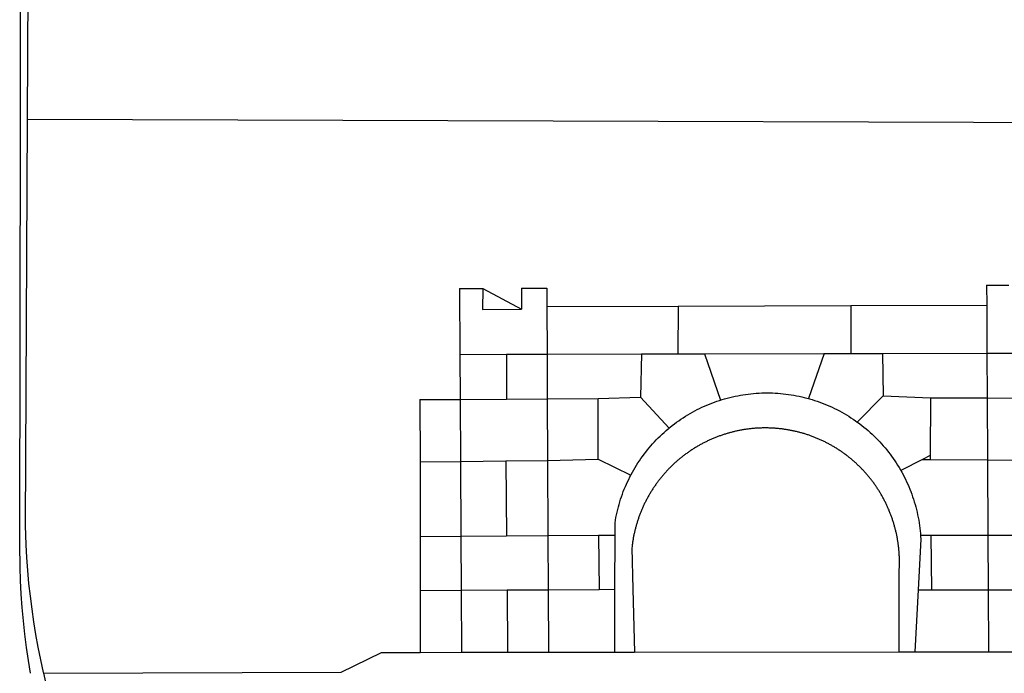
# Model space of a CAD drawing. Extents: x 183623 to 183675, y 1677552.3 to 1677625.7.
# Drawn here: x 183638 to 183639.5, y 1677566.1 to 1677567.1 of the extents above; entities that cross this region are included whole.
import ezdxf

# ---------------------------------------------------------------- set-up
doc = ezdxf.new("R2010")
doc.units = 0
doc.header["$LTSCALE"] = 2.5
doc.header["$MEASUREMENT"] = 0
doc.layers.add('BRAZAO', color=7, linetype='CONTINUOUS')

# ---------------------------------------------------------------- blocks, each defined once
blk = doc.blocks.new('Logo_Prefeitura')
at = {"layer": 'BRAZAO'}
for points in [[(-459.77, -187.86), (-459.26, 173.55)], [(-455.36, -187.88), (-453.45, 173.52)], [(-453.52, -528.75), (-454.78, -520.93), (-455.95, -512.76), (-456.98, -504.59), (-457.86, -496.39), (-458.6, -488.18), (-459.19, -479.96), (-459.65, -471.73), (-459.96, -463.49), (-460.15, -449.73), (-459.77, -187.86)], [(-445.37, -528.71), (-445.48, -528.25), (-447.17, -520.49), (-448.73, -512.7), (-450.15, -504.89), (-451.44, -497.05), (-452.59, -489.19), (-453.6, -481.31), (-454.47, -473.42), (-455.21, -465.51), (-455.8, -457.59), (-456.26, -449.66), (-456.69, -437.88), (-455.36, -187.88)], [(-455.36, -187.88), (449.57, -190.75)], [(134.32, -289.98), (134.39, -302.22)], [(134.32, -289.98), (147.98, -290)], [(-189.79, -291.99), (-175.39, -291.91)], [(-189.79, -291.99), (-189.56, -332.5)], [(-175.39, -291.91), (-175.53, -304.88)], [(-175.39, -291.91), (-151.58, -304.77)], [(-151.64, -291.79), (-136.04, -291.71)], [(-151.64, -291.79), (-151.59, -301.68)], [(-136.04, -291.71), (-135.99, -303.14)], [(-151.59, -301.68), (-151.58, -304.77)], [(-55.37, -302.86), (50.83, -302.5)], [(50.83, -302.5), (50.79, -332.04)], [(50.83, -302.5), (134.39, -302.22)], [(134.39, -302.22), (134.54, -331.88)], [(-175.53, -304.88), (-151.58, -304.77)], [(-135.99, -303.14), (-55.37, -302.86)], [(-135.99, -303.14), (-135.87, -332.4)], [(-55.37, -302.86), (-55.41, -332.25)], [(-189.56, -332.5), (-160.78, -332.45)], [(-189.56, -332.5), (-189.39, -360.2)], [(-160.78, -332.45), (-160.88, -360.02)], [(-160.78, -332.45), (-135.87, -332.4)], [(-135.87, -332.4), (-77.8, -332.29)], [(-135.87, -332.4), (-135.75, -359.86)], [(-77.8, -332.29), (-78.41, -358.86)], [(-77.8, -332.29), (-55.41, -332.25)], [(-55.41, -332.25), (-39.09, -332.21)], [(-39.09, -332.21), (34.54, -332.07)], [(-39.09, -332.21), (-29.27, -360.64)], [(34.54, -332.07), (24.82, -359.7)], [(34.54, -332.07), (50.79, -332.04)], [(50.79, -332.04), (70.39, -332)], [(70.39, -332), (134.54, -331.88)], [(70.39, -332), (70.81, -358.13)], [(134.54, -331.88), (160.18, -331.83)], [(134.54, -331.88), (134.69, -359.32)], [(-29.27, -360.64), (-28.33, -360.34), (-26.74, -359.87), (-25.15, -359.43), (-23.55, -359.02), (-21.94, -358.63), (-20.33, -358.27), (-18.71, -357.94), (-17.08, -357.64), (-15.45, -357.37), (-13.82, -357.13), (-12.18, -356.91), (-10.54, -356.72), (-8.9, -356.56), (-7.25, -356.43), (-5.6, -356.33), (-3.95, -356.26), (-2.3, -356.22), (-0.64, -356.2), (-0.64, -356.2), (1.01, -356.22), (2.66, -356.26), (4.31, -356.33), (5.96, -356.43), (7.61, -356.56), (9.25, -356.72), (10.9, -356.91), (12.53, -357.12), (14.17, -357.37), (15.8, -357.64), (17.42, -357.94), (19.04, -358.27), (20.66, -358.63), (22.26, -359.02), (23.86, -359.43), (24.82, -359.7)], [(-214.05, -360.35), (-189.39, -360.2)], [(-214.05, -360.35), (-214.01, -398.6)], [(-189.39, -360.2), (-160.88, -360.02)], [(-189.39, -360.2), (-189.17, -398.37)], [(-160.88, -360.02), (-135.75, -359.86)], [(-135.75, -359.86), (-104.48, -359.67)], [(-135.75, -359.86), (-135.59, -397.88)], [(-104.57, -397.01), (-104.48, -359.67)], [(-104.48, -359.67), (-78.41, -358.86)], [(-78.41, -358.86), (-60.85, -377.83)], [(-60.85, -377.83), (-60.23, -377.31), (-58.93, -376.28), (-57.62, -375.28), (-56.29, -374.29), (-54.95, -373.33), (-53.59, -372.4), (-52.21, -371.49), (-50.82, -370.6), (-49.41, -369.73), (-47.98, -368.89), (-46.54, -368.08), (-45.09, -367.29), (-43.63, -366.53), (-42.15, -365.79), (-40.66, -365.08), (-39.15, -364.39), (-37.64, -363.73), (-36.11, -363.1), (-34.57, -362.49), (-33.03, -361.92), (-31.47, -361.36), (-29.9, -360.84), (-29.27, -360.64)], [(24.82, -359.7), (25.46, -359.87), (27.04, -360.34), (28.62, -360.84), (30.18, -361.36), (31.74, -361.91), (33.29, -362.49), (34.83, -363.1), (36.35, -363.73), (37.87, -364.39), (39.37, -365.08), (40.86, -365.79), (42.34, -366.53), (43.81, -367.29), (45.26, -368.08), (46.7, -368.89), (48.12, -369.73), (49.53, -370.59), (50.92, -371.48), (52.3, -372.4), (53.66, -373.33), (54.79, -374.14)], [(70.81, -358.13), (54.79, -374.14)], [(70.81, -358.13), (99.78, -359.19)], [(99.78, -359.19), (99.66, -394.77)], [(99.78, -359.19), (134.69, -359.32)], [(134.69, -359.32), (134.89, -397.48)], [(134.69, -359.32), (160.07, -359.42)], [(54.79, -374.14), (55.01, -374.29), (56.34, -375.27), (57.65, -376.28), (58.94, -377.31), (60.22, -378.36), (61.47, -379.44), (62.71, -380.53), (63.93, -381.65), (65.13, -382.79), (66.3, -383.94), (67.46, -385.12), (68.6, -386.32), (69.72, -387.54), (70.81, -388.78), (71.88, -390.03), (72.93, -391.31), (73.96, -392.6), (74.97, -393.92), (75.95, -395.24), (76.91, -396.59), (77.84, -397.95), (78.76, -399.33), (79.64, -400.72), (80.51, -402.13), (81.34, -403.56), (81.59, -404)], [(-84.44, -406.86), (-84.23, -406.45), (-83.44, -405), (-82.63, -403.56), (-81.79, -402.14), (-80.93, -400.73), (-80.04, -399.33), (-79.13, -397.96), (-78.19, -396.59), (-77.23, -395.25), (-76.25, -393.92), (-75.25, -392.61), (-74.22, -391.31), (-73.17, -390.04), (-72.09, -388.78), (-71, -387.54), (-69.88, -386.32), (-68.75, -385.13), (-67.59, -383.95), (-66.41, -382.79), (-65.21, -381.65), (-63.99, -380.53), (-62.76, -379.44), (-61.5, -378.36), (-60.85, -377.83)], [(79.13, -443.92), (79.06, -443.61), (78.95, -443.09), (78.84, -442.57), (78.72, -442.05), (78.6, -441.53), (78.48, -441.01), (78.35, -440.49), (78.22, -439.97), (78.09, -439.45), (77.95, -438.94), (77.81, -438.42), (77.67, -437.91), (77.53, -437.39), (77.38, -436.88), (77.22, -436.37), (77.07, -435.86), (76.91, -435.35), (76.74, -434.84), (76.58, -434.33), (76.41, -433.83), (76.23, -433.32), (76.06, -432.82), (75.88, -432.32), (75.7, -431.81), (75.51, -431.31), (75.32, -430.81), (75.13, -430.32), (74.93, -429.82), (74.73, -429.32), (74.53, -428.83), (74.33, -428.34), (74.12, -427.85), (73.91, -427.36), (73.69, -426.87), (73.47, -426.38), (73.25, -425.89), (73.03, -425.41), (72.8, -424.93), (72.57, -424.44), (72.34, -423.96), (72.1, -423.49), (71.86, -423.01), (71.62, -422.53), (71.37, -422.06), (71.12, -421.59), (70.87, -421.12), (70.62, -420.65), (70.36, -420.18), (70.1, -419.71), (69.83, -419.25), (69.57, -418.79), (69.3, -418.33), (69.02, -417.87), (68.75, -417.41), (68.47, -416.96), (68.19, -416.5), (67.9, -416.05), (67.61, -415.6), (67.32, -415.15), (67.03, -414.71), (66.73, -414.26), (66.44, -413.82), (66.13, -413.38), (65.83, -412.94), (65.52, -412.51), (65.21, -412.07), (64.9, -411.64), (64.58, -411.21), (64.26, -410.78), (63.94, -410.36), (63.62, -409.93), (63.29, -409.51), (62.96, -409.09), (62.63, -408.67), (62.29, -408.26), (61.95, -407.84), (61.61, -407.43), (61.27, -407.02), (60.92, -406.62), (60.57, -406.21), (60.22, -405.81), (59.87, -405.41), (59.51, -405.01), (59.15, -404.62), (58.79, -404.23), (58.43, -403.84), (58.06, -403.45), (57.69, -403.06), (57.32, -402.68), (56.95, -402.3), (56.57, -401.92), (56.19, -401.54), (55.81, -401.17), (55.43, -400.8), (55.04, -400.43), (54.65, -400.06), (54.26, -399.7), (53.87, -399.34), (53.47, -398.98), (53.07, -398.62), (52.67, -398.27), (52.27, -397.92), (51.87, -397.57), (51.46, -397.23), (51.05, -396.88), (50.64, -396.54), (50.22, -396.21), (49.81, -395.87), (49.39, -395.54), (48.97, -395.21), (48.55, -394.88), (48.13, -394.56), (47.7, -394.24), (47.27, -393.92), (46.84, -393.6), (46.41, -393.29), (45.97, -392.98), (45.54, -392.67), (45.1, -392.37), (44.66, -392.07), (44.22, -391.77), (43.77, -391.47), (43.32, -391.18), (42.88, -390.89), (42.43, -390.6), (41.97, -390.32), (41.52, -390.03), (41.07, -389.76), (40.61, -389.48), (40.15, -389.21), (39.69, -388.94), (39.23, -388.67), (38.76, -388.41), (38.3, -388.15), (37.83, -387.89), (37.36, -387.64), (36.89, -387.38), (36.41, -387.14), (35.94, -386.89), (35.46, -386.65), (34.99, -386.41), (34.51, -386.17), (34.03, -385.94), (33.55, -385.71), (33.06, -385.48), (32.58, -385.26), (32.09, -385.04), (31.6, -384.82), (31.12, -384.61), (30.63, -384.4), (30.13, -384.19), (29.64, -383.98), (29.15, -383.78), (28.65, -383.59), (28.15, -383.39), (27.66, -383.2), (27.16, -383.01), (26.66, -382.82), (26.15, -382.64), (25.65, -382.46), (25.15, -382.29), (24.64, -382.12), (24.13, -381.95), (23.63, -381.78), (23.12, -381.62), (22.61, -381.46), (22.1, -381.3), (21.59, -381.15), (21.07, -381), (20.56, -380.86), (20.05, -380.71), (19.53, -380.57), (19.01, -380.44), (18.5, -380.31), (17.98, -380.18), (17.46, -380.05), (16.94, -379.93), (16.42, -379.81), (15.9, -379.69), (15.38, -379.58), (14.86, -379.47), (14.33, -379.36), (13.81, -379.26), (13.28, -379.16), (12.76, -379.07), (12.23, -378.98), (11.71, -378.89), (11.18, -378.8), (10.65, -378.72), (10.12, -378.64), (9.59, -378.57), (9.07, -378.49), (8.54, -378.43), (8.01, -378.36), (7.48, -378.3), (6.95, -378.24), (6.41, -378.19), (5.88, -378.14), (5.35, -378.09), (4.82, -378.04), (4.29, -378.01), (3.75, -377.97), (3.22, -377.93), (2.69, -377.9), (2.15, -377.88), (1.62, -377.85), (1.09, -377.83), (0.55, -377.82), (0.02, -377.8), (-0.51, -377.79), (-1.05, -377.79), (-1.58, -377.78), (-1.58, -377.78), (-2.11, -377.79), (-2.65, -377.79), (-3.18, -377.8), (-3.72, -377.81), (-4.25, -377.82), (-4.78, -377.84), (-5.32, -377.86), (-5.85, -377.89), (-6.38, -377.92), (-6.92, -377.95), (-7.45, -377.98), (-7.98, -378.02), (-8.51, -378.06), (-9.05, -378.11), (-9.58, -378.16), (-10.11, -378.21), (-10.64, -378.27), (-11.17, -378.33), (-11.7, -378.39), (-12.23, -378.45), (-12.76, -378.52), (-13.29, -378.6), (-13.82, -378.67), (-14.34, -378.75), (-14.87, -378.84), (-15.4, -378.92), (-15.92, -379.01), (-16.45, -379.11), (-16.97, -379.2), (-17.5, -379.3), (-18.02, -379.41), (-18.55, -379.51), (-19.07, -379.63), (-19.59, -379.74), (-20.11, -379.86), (-20.63, -379.98), (-21.15, -380.1), (-21.67, -380.23), (-22.19, -380.36), (-22.7, -380.49), (-23.22, -380.63), (-23.73, -380.77), (-24.25, -380.91), (-24.76, -381.06), (-25.27, -381.21), (-25.78, -381.37), (-26.29, -381.52), (-26.8, -381.68), (-27.31, -381.85), (-27.82, -382.01), (-28.33, -382.19), (-28.83, -382.36), (-29.33, -382.54), (-29.84, -382.72), (-30.34, -382.9), (-30.84, -383.09), (-31.34, -383.28), (-31.83, -383.47), (-32.33, -383.67), (-32.83, -383.86), (-33.32, -384.07), (-33.81, -384.27), (-34.3, -384.48), (-34.79, -384.7), (-35.28, -384.91), (-35.77, -385.13), (-36.25, -385.35), (-36.74, -385.58), (-37.22, -385.8), (-37.7, -386.03), (-38.18, -386.27), (-38.66, -386.51), (-39.14, -386.75), (-39.61, -386.99), (-40.09, -387.24), (-40.56, -387.49), (-41.03, -387.74), (-41.5, -387.99), (-41.96, -388.25), (-42.43, -388.52), (-42.89, -388.78), (-43.35, -389.05), (-43.81, -389.32), (-44.27, -389.59), (-44.73, -389.87), (-45.18, -390.15), (-45.64, -390.43), (-46.09, -390.72), (-46.54, -391.01), (-46.98, -391.3), (-47.43, -391.59), (-47.87, -391.89), (-48.32, -392.19), (-48.75, -392.49), (-49.19, -392.8), (-49.63, -393.11), (-50.06, -393.42), (-50.49, -393.73), (-50.92, -394.05), (-51.35, -394.37), (-51.78, -394.69), (-52.2, -395.01), (-52.62, -395.34), (-53.04, -395.67), (-53.46, -396.01), (-53.87, -396.34), (-54.29, -396.68), (-54.7, -397.02), (-55.1, -397.37), (-55.51, -397.71), (-55.91, -398.06), (-56.31, -398.41), (-56.71, -398.77), (-57.11, -399.13), (-57.51, -399.49), (-57.9, -399.85), (-58.29, -400.21), (-58.68, -400.58), (-59.06, -400.95), (-59.44, -401.32), (-59.82, -401.7), (-60.2, -402.07), (-60.58, -402.45), (-60.95, -402.83), (-61.32, -403.22), (-61.69, -403.61), (-62.05, -403.99), (-62.42, -404.39), (-62.78, -404.78), (-63.14, -405.18), (-63.49, -405.57), (-63.84, -405.98), (-64.19, -406.38), (-64.54, -406.78), (-64.89, -407.19), (-65.23, -407.6), (-65.57, -408.01), (-65.91, -408.43), (-66.24, -408.84), (-66.57, -409.26), (-66.9, -409.68), (-67.23, -410.1), (-67.55, -410.53), (-67.87, -410.96), (-68.19, -411.38), (-68.5, -411.82), (-68.82, -412.25), (-69.12, -412.68), (-69.43, -413.12), (-69.74, -413.56), (-70.04, -414), (-70.33, -414.44), (-70.63, -414.89), (-70.92, -415.34), (-71.21, -415.78), (-71.5, -416.23), (-71.78, -416.69), (-72.06, -417.14), (-72.34, -417.6), (-72.61, -418.05), (-72.89, -418.51), (-73.16, -418.97), (-73.42, -419.44), (-73.68, -419.9), (-73.94, -420.37), (-74.2, -420.84), (-74.45, -421.31), (-74.71, -421.78), (-74.95, -422.25), (-75.2, -422.73), (-75.44, -423.2), (-75.68, -423.68), (-75.91, -424.16), (-76.14, -424.64), (-76.37, -425.12), (-76.6, -425.6), (-76.82, -426.09), (-77.04, -426.58), (-77.26, -427.06), (-77.47, -427.55), (-77.68, -428.05), (-77.89, -428.54), (-78.09, -429.03), (-78.29, -429.53), (-78.49, -430.02), (-78.69, -430.52), (-78.88, -431.02), (-79.06, -431.52), (-79.25, -432.02), (-79.43, -432.52), (-79.61, -433.02), (-79.78, -433.53), (-79.96, -434.03), (-80.12, -434.54), (-80.29, -435.05), (-80.45, -435.56), (-80.61, -436.07), (-80.76, -436.58), (-80.92, -437.09), (-81.06, -437.6), (-81.21, -438.12), (-81.35, -438.63), (-81.49, -439.15), (-81.62, -439.66), (-81.76, -440.18), (-81.88, -440.7), (-82.01, -441.22), (-82.13, -441.74), (-82.25, -442.26), (-82.36, -442.78), (-82.48, -443.3), (-82.58, -443.81)], [(-214.01, -398.6), (-189.17, -398.37)], [(-214.01, -398.6), (-213.97, -444.68)], [(-189.17, -398.37), (-161.16, -398.12)], [(-189.17, -398.37), (-188.9, -444.51)], [(-161.16, -398.12), (-135.59, -397.88)], [(-161.16, -398.12), (-160.87, -444.33)], [(-135.59, -397.88), (-104.57, -397.01)], [(-135.59, -397.88), (-135.4, -444.16)], [(-104.57, -397.01), (-84.44, -406.86)], [(94.98, -397.16), (81.59, -404)], [(99.66, -394.77), (94.98, -397.16)], [(94.98, -397.16), (99.65, -397.2)], [(99.66, -394.77), (99.65, -397.2)], [(99.65, -397.2), (134.89, -397.48)], [(134.89, -397.48), (159.82, -397.68)], [(134.89, -397.48), (135.14, -443.93)], [(81.59, -404), (82.16, -405), (82.95, -406.45), (83.71, -407.92), (84.44, -409.39), (85.16, -410.89), (85.84, -412.39), (86.5, -413.91), (87.13, -415.43), (87.74, -416.97), (88.31, -418.52), (88.86, -420.08), (89.39, -421.64), (89.88, -423.22), (90.35, -424.8), (90.79, -426.4), (91.21, -428), (91.59, -429.6), (91.95, -431.22), (92.28, -432.84), (92.58, -434.46), (92.85, -436.09), (93.09, -437.73), (93.31, -439.37), (93.49, -441.01), (93.65, -442.65), (93.75, -443.92)], [(-94.14, -443.89), (-94.13, -436.1), (-93.86, -434.47), (-93.56, -432.84), (-93.23, -431.22), (-92.87, -429.61), (-92.49, -428), (-92.08, -426.4), (-91.64, -424.81), (-91.17, -423.23), (-90.67, -421.65), (-90.15, -420.08), (-89.6, -418.52), (-89.02, -416.98), (-88.41, -415.44), (-87.78, -413.91), (-87.12, -412.39), (-86.44, -410.89), (-85.73, -409.4), (-84.99, -407.92), (-84.44, -406.86)], [(-188.9, -444.51), (-213.97, -444.68)], [(-213.97, -444.68), (-213.94, -477.83)], [(-160.87, -444.33), (-188.9, -444.51)], [(-188.9, -444.51), (-188.7, -477.67)], [(-135.4, -444.16), (-160.87, -444.33)], [(-104.38, -443.96), (-135.4, -444.16)], [(-135.4, -444.16), (-135.26, -477.32)], [(-94.14, -443.89), (-104.38, -443.96)], [(-104.38, -443.96), (-103.84, -477.11)], [(-94.16, -477.05), (-94.14, -443.89)], [(-82.58, -443.81), (-82.69, -444.35), (-82.79, -444.87), (-82.89, -445.4), (-82.98, -445.92), (-83.07, -446.45), (-83.16, -446.97), (-83.25, -447.5), (-83.33, -448.03), (-83.41, -448.56), (-83.48, -449.09), (-83.55, -449.61), (-83.62, -450.14), (-83.68, -450.67), (-83.78, -451.54), (-83.16, -476.98)], [(80.63, -477.37), (80.67, -464.31), (80.69, -463.78), (80.71, -463.25), (80.73, -462.71), (80.74, -462.18), (80.75, -461.65), (80.76, -461.11), (80.77, -460.58), (80.77, -460.04), (80.76, -459.51), (80.76, -458.98), (80.75, -458.44), (80.73, -457.91), (80.71, -457.38), (80.69, -456.84), (80.67, -456.31), (80.64, -455.78), (80.61, -455.24), (80.58, -454.71), (80.54, -454.18), (80.5, -453.65), (80.45, -453.11), (80.41, -452.58), (80.35, -452.05), (80.3, -451.52), (80.24, -450.99), (80.18, -450.46), (80.11, -449.93), (80.04, -449.4), (79.97, -448.87), (79.9, -448.34), (79.82, -447.81), (79.73, -447.29), (79.65, -446.76), (79.56, -446.23), (79.47, -445.71), (79.37, -445.18), (79.27, -444.66), (79.17, -444.13), (79.13, -443.92)], [(93.75, -443.92), (93.78, -444.3), (93.9, -446.3), (92.2, -477.36)], [(100.14, -443.93), (93.75, -443.92)], [(135.14, -443.93), (100.14, -443.93)], [(100.14, -443.93), (100.38, -477.35)], [(160.19, -443.94), (135.14, -443.93)], [(135.14, -443.93), (135.32, -477.32)], [(-213.94, -477.83), (-188.7, -477.67)], [(-213.94, -477.83), (-213.9, -515.84)], [(-188.7, -477.67), (-160.5, -477.48)], [(-188.7, -477.67), (-188.48, -515.81)], [(-160.5, -477.48), (-135.26, -477.32)], [(-160.5, -477.48), (-160.31, -515.78)], [(-135.26, -477.32), (-103.84, -477.11)], [(-135.26, -477.32), (-135.1, -515.75)], [(-103.84, -477.11), (-94.16, -477.05)], [(-94.19, -515.71), (-94.16, -477.05)], [(-83.16, -476.98), (-82.21, -515.7)], [(80.51, -515.52), (80.63, -477.37)], [(92.2, -477.36), (90.12, -515.51)], [(92.2, -477.36), (100.38, -477.35)], [(100.38, -477.35), (135.32, -477.32)], [(135.32, -477.32), (160.73, -477.3)], [(135.32, -477.32), (135.52, -515.46)], [(-445.37, -528.71), (-262.56, -528.04), (-237.62, -515.87), (-213.9, -515.84)], [(-213.9, -515.84), (-188.48, -515.81)], [(-188.48, -515.81), (-160.31, -515.78)], [(-160.31, -515.78), (-135.1, -515.75)], [(-135.1, -515.75), (-94.19, -515.71)], [(-94.19, -515.71), (-82.21, -515.7)], [(-82.21, -515.7), (80.51, -515.52)], [(80.51, -515.52), (90.12, -515.51)], [(90.12, -515.51), (135.52, -515.46)], [(135.52, -515.46), (160.81, -515.43)], [(-441.09, -545.84), (-441.68, -543.67), (-443.65, -535.98), (-445.37, -528.71)]]:
    blk.add_lwpolyline(points, dxfattribs=at)

msp = doc.modelspace()

# ---------------------------------------------------------------- block references
at = {"layer": 'BRAZAO', "xscale": 0.002486376732122153, "yscale": 0.002486376790329814, "zscale": 0.00248637674910367}
msp.add_blockref('Logo_Prefeitura', (183639.1674, 1677567.3923), dxfattribs=at)

doc.saveas('drawing.dxf')
